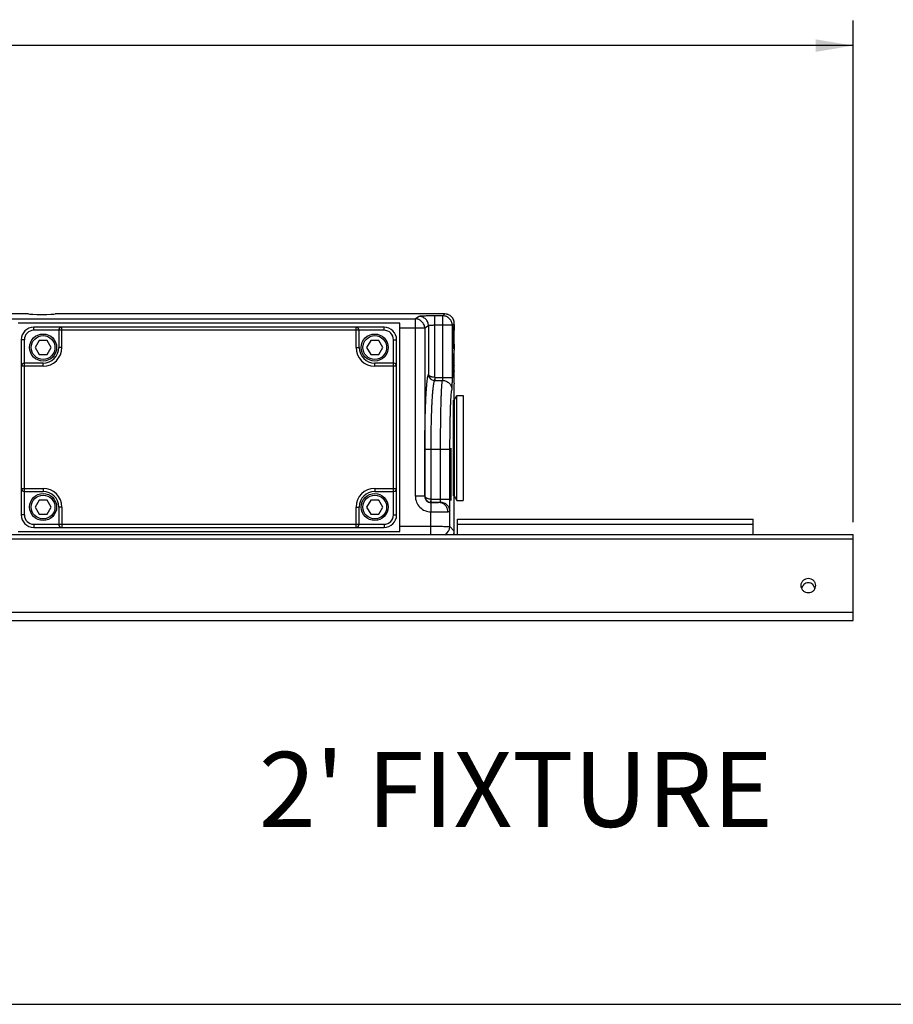
# Model space of a CAD drawing. Units: inches. Extents: x 0.3 to 33.7, y 0.3 to 21.7.
# Drawn here: x 21.8 to 26.2, y 0.3 to 5.2 of the extents above; entities that cross this region are included whole.
import ezdxf

# ---------------------------------------------------------------- set-up
doc = ezdxf.new("R2010")
doc.units = ezdxf.units.IN
doc.header["$LTSCALE"] = 1.87
doc.header["$MEASUREMENT"] = 0
doc.layers.get('0').update_dxf_attribs({"linetype": 'CONTINUOUS'})
for name, color, linetype in [('3_ALL_AXES', 7, 'CONTINUOUS'), ('7_ALL_FEATURES', 7, 'CONTINUOUS'), ('LAYER_AXIS', 7, 'CONTINUOUS'), ('LAYER_CUT_FEAT', 7, 'CONTINUOUS')]:
    doc.layers.add(name, color=color, linetype=linetype)
doc.styles.add('TEXTSTYLE_2', font='shannob.ttf')
doc.dimstyles.new('DIMSTYLE_1', dxfattribs={"dimtxt": 0.25, "dimasz": 0.1875, "dimexe": 0.125, "dimexo": 0.0625, "dimgap": 0.125, "dimtad": 0, "dimtih": 1, "dimtoh": 1, "dimlfac": 2, "dimzin": 4, "dimdsep": 46, "dimtxsty": 'TEXTSTYLE_2', "dimblk": '_FILLED', "dimblk1": '_FILLED', "dimblk2": '_FILLED', "dimcen": 0.09, "dimadec": 0, "dimazin": 0, "dimtp": 0.001, "dimtm": 0.001, "dimtfac": 1, "dimtofl": 0, "dimtmove": 0, "dimatfit": 3, "dimldrblk": '_FILLED', "dimfxl": 1, "dimtolj": 1, "dimtzin": 4, "dimarcsym": 0})

# ---------------------------------------------------------------- blocks, each defined once
blk = doc.blocks.new('_FILLED')
at = {"color": 0, "linetype": 'BYBLOCK'}
blk.add_solid([(0, 0), (-1, 0.167), (-1, -0.167)], dxfattribs=at)
blk = doc.blocks.new('*D3')
at = {"color": 2, "linetype": 'CONTINUOUS'}
for p, q in [((14.048, 2.7087), (14.048, 5.2144)), ((25.954, 2.7087), (25.954, 5.2144)), ((14.048, 5.0894), (19.2708, 5.0894)), ((25.954, 5.0894), (20.7312, 5.0894))]:
    blk.add_line(p, q, dxfattribs=at)
at = {"color": 2, "linetype": 'CONTINUOUS', "xscale": 0.1875, "yscale": 0.1875, "zscale": 0.1875, "rotation": 180}
blk.add_blockref('_FILLED', (14.048, 5.0894), dxfattribs=at)
at = {"color": 2, "linetype": 'CONTINUOUS', "xscale": 0.1875, "yscale": 0.1875, "zscale": 0.1875}
blk.add_blockref('_FILLED', (25.954, 5.0894), dxfattribs=at)
at = {"color": 2, "linetype": 'CONTINUOUS', "insert": (19.8792, 5.2144), "char_height": 0.25, "width": 1.210332, "attachment_point": 2, "line_spacing_factor": 0.9, "style": 'TEXTSTYLE_2'}
blk.add_mtext('23.81\\P[604,8]', dxfattribs=at)

msp = doc.modelspace()

# ---------------------------------------------------------------- linework, layer by layer
at = {"color": 7, "linetype": 'CONTINUOUS'}
msp.add_line((0.3, 0.3), (33.7, 0.3), dxfattribs=at)
at = {"layer": '3_ALL_AXES', "color": 9, "linetype": 'CONTINUOUS'}
for p, q in [((21.8343, 3.7486), (18.1677, 3.7486)), ((23.9143, 3.7486), (21.9677, 3.7486))]:
    msp.add_line(p, q, dxfattribs=at)
at = {"layer": '3_ALL_AXES', "color": 7, "linetype": 'CONTINUOUS'}
for p, q in [((21.8343, 3.7486), (21.8341, 3.7487)), ((21.9679, 3.7487), (21.9677, 3.7486)), ((23.9614, 3.6966), (23.9613, 3.6963)), ((23.9614, 3.5681), (23.9613, 3.5684)), ((25.454, 2.6462), (25.454, 2.7242)), ((25.954, 2.2175), (25.954, 2.2595))]:
    msp.add_line(p, q, dxfattribs=at)
for centre, major_axis, start_param, end_param in [((21.901, 3.7488), (0.067, 0), -3.04377, -0.097822), ((23.9615, 3.6323), (0, 0.0643), 0.102024, 3.039569)]:
    msp.add_ellipse(centre, major_axis=major_axis, ratio=0.034921, start_param=start_param, end_param=end_param, dxfattribs=at)
for points in [[(21.8341, 3.7487), (21.8341, 3.7487), (21.834, 3.7487), (21.834, 3.7487)], [(21.968, 3.7487), (21.968, 3.7487), (21.968, 3.7487), (21.9679, 3.7487)]]:
    msp.add_open_spline(points, degree=3, dxfattribs=at)
for points, knots in [([(25.7668, 2.3917), (25.7668, 2.3963), (25.7648, 2.4056), (25.7564, 2.4172), (25.744, 2.4249), (25.7295, 2.4276), (25.715, 2.4249), (25.7026, 2.4172), (25.6943, 2.4056), (25.6923, 2.3963), (25.6923, 2.3917)], [0, 0, 0, 0, 0.121355, 0.244953, 0.371437, 0.5, 0.628563, 0.755047, 0.878645, 1, 1, 1, 1]), ([(25.6923, 2.3917), (25.6923, 2.3872), (25.6943, 2.3778), (25.7026, 2.3662), (25.715, 2.3585), (25.7295, 2.3558), (25.744, 2.3585), (25.7564, 2.3662), (25.7648, 2.3778), (25.7668, 2.3872), (25.7668, 2.3917)], [0, 0, 0, 0, 0.121355, 0.244953, 0.371437, 0.5, 0.628563, 0.755047, 0.878645, 1, 1, 1, 1]), ([(25.7062, 2.3977), (25.7062, 2.3971), (25.7058, 2.3959), (25.7049, 2.3941), (25.7035, 2.3919), (25.702, 2.3894), (25.7003, 2.3868), (25.698, 2.3828), (25.6965, 2.3797), (25.6956, 2.3775)], [0, 0, 0, 0, 0.067101, 0.160687, 0.274432, 0.403195, 0.542743, 0.689944, 1, 1, 1, 1]), ([(25.7528, 2.3977), (25.7495, 2.4001), (25.742, 2.404), (25.7295, 2.406), (25.717, 2.404), (25.7095, 2.4001), (25.7062, 2.3977)], [0, 0, 0, 0, 0.248469, 0.5, 0.751531, 1, 1, 1, 1]), ([(25.7542, 2.394), (25.7539, 2.3947), (25.7532, 2.3958), (25.7528, 2.3971), (25.7528, 2.3977)], [0, 0, 0, 0, 0.584454, 1, 1, 1, 1]), ([(25.7635, 2.3775), (25.7621, 2.3807), (25.7598, 2.3851), (25.7564, 2.3904), (25.7549, 2.3928), (25.7542, 2.394)], [0, 0, 0, 0, 0.542773, 0.787887, 1, 1, 1, 1])]:
    msp.add_open_spline(points, degree=3, knots=knots, dxfattribs=at)
at = {"layer": '7_ALL_FEATURES', "color": 7, "linetype": 'CONTINUOUS'}
for p, q in [((21.834, 3.7487), (18.168, 3.7487)), ((22.0758, 3.7487), (21.968, 3.7487)), ((22.0758, 3.7487), (22.0491, 3.7486)), ((22.0815, 3.7487), (22.0758, 3.7487)), ((23.9144, 3.7487), (22.0815, 3.7487)), ((23.6885, 3.7025), (21.7825, 3.7025)), ((23.6885, 2.6627), (23.6885, 3.7025)), ((23.9614, 3.6966), (23.9614, 3.7017)), ((23.6105, 3.6826), (21.8605, 3.6826)), ((21.9853, 3.6671), (21.9853, 3.5811)), ((23.4858, 3.5811), (23.4858, 3.6671)), ((21.798, 3.6201), (21.798, 2.7451)), ((23.673, 2.7451), (23.673, 3.6201)), ((23.9533, 3.5853), (23.9529, 3.5984)), ((23.9614, 3.4906), (23.9614, 3.5681)), ((21.9073, 3.5031), (21.8135, 3.5031)), ((23.6575, 3.5031), (23.5638, 3.5031)), ((23.9554, 3.4438), (23.9549, 3.457)), ((23.9607, 3.4861), (23.9613, 3.4903)), ((23.9614, 3.4906), (23.9613, 3.4903)), ((23.864, 3.4166), (23.9026, 3.4166)), ((23.9602, 3.3875), (23.9598, 3.4004)), ((23.9614, 3.3741), (23.9613, 3.3744)), ((23.9614, 3.318), (23.9614, 3.3741)), ((23.9611, 3.318), (23.9566, 3.318)), ((23.9566, 2.8394), (23.9566, 3.318)), ((23.9611, 3.318), (23.9745, 3.3412)), ((23.9611, 3.318), (23.9611, 2.8394)), ((23.9745, 3.3412), (24.005, 3.3412)), ((23.9745, 2.8162), (23.9745, 3.3412)), ((24.005, 3.3412), (24.005, 2.8162)), ((23.9432, 3.0787), (23.9432, 2.8162)), ((21.8135, 2.8621), (21.9073, 2.8621)), ((23.5638, 2.8621), (23.6575, 2.8621)), ((23.9611, 2.8394), (23.9566, 2.8394)), ((23.9611, 2.8394), (23.9745, 2.8162)), ((23.9614, 2.6635), (23.9614, 2.8394)), ((23.9745, 2.8162), (24.005, 2.8162)), ((21.9853, 2.7841), (21.9853, 2.6981)), ((23.4858, 2.6981), (23.4858, 2.7841)), ((23.9775, 2.7242), (25.454, 2.7242)), ((23.9775, 2.6462), (23.9775, 2.7242)), ((21.7825, 2.6627), (23.6885, 2.6627)), ((21.8605, 2.6826), (23.6105, 2.6826)), ((14.048, 2.6462), (25.954, 2.6462)), ((25.954, 2.2595), (25.954, 2.6462)), ((14.048, 2.2175), (25.954, 2.2175))]:
    msp.add_line(p, q, dxfattribs=at)
at = {"layer": '7_ALL_FEATURES', "color": 9, "linetype": 'CONTINUOUS'}
for p, q in [((23.9047, 3.739), (23.8632, 3.739)), ((23.8632, 3.4321), (23.8632, 3.739)), ((23.9143, 3.7486), (23.9047, 3.739)), ((23.9047, 3.4321), (23.9047, 3.739)), ((23.9144, 3.7487), (23.9143, 3.7486)), ((21.7431, 3.724), (23.7667, 3.724)), ((23.7853, 3.7364), (23.7667, 3.724)), ((23.7667, 2.8379), (23.7667, 3.724)), ((23.8323, 3.6894), (23.8136, 3.677)), ((23.8323, 3.6894), (23.8323, 3.4466)), ((23.9516, 3.692), (23.8632, 3.692)), ((23.9613, 3.7016), (23.9516, 3.692)), ((23.9516, 3.4321), (23.9516, 3.692)), ((23.9614, 3.7017), (23.9613, 3.7016)), ((23.9613, 3.6963), (23.9613, 3.7016)), ((21.8605, 3.6671), (21.8605, 3.6826)), ((23.6105, 3.6671), (21.8605, 3.6671)), ((22.0008, 3.5811), (22.0008, 3.6826)), ((23.4703, 3.5811), (23.4703, 3.6826)), ((23.6105, 3.6671), (23.6105, 3.6826)), ((23.8136, 3.677), (23.6885, 3.677)), ((23.8136, 3.677), (23.8136, 2.8379)), ((21.8135, 3.6201), (21.798, 3.6201)), ((21.8135, 2.7451), (21.8135, 3.6201)), ((23.6575, 3.6201), (23.673, 3.6201)), ((23.6575, 2.7451), (23.6575, 3.6201)), ((23.9566, 3.6323), (23.9525, 3.6323)), ((22.0008, 3.5811), (21.9853, 3.5811)), ((23.4703, 3.5811), (23.4858, 3.5811)), ((23.9613, 3.4903), (23.9613, 3.5684)), ((21.9073, 3.4876), (21.9073, 3.5031)), ((23.5638, 3.4876), (23.5638, 3.5031)), ((21.9073, 3.4876), (21.798, 3.4876)), ((23.673, 3.4876), (23.5638, 3.4876)), ((23.9586, 3.4909), (23.9545, 3.4909)), ((23.8632, 3.4321), (23.8625, 3.4166)), ((23.8632, 3.4321), (23.9047, 3.4321)), ((23.864, 3.4321), (23.864, 3.4166)), ((23.9047, 3.4321), (23.9516, 3.4321)), ((23.9613, 3.318), (23.9613, 3.3744)), ((23.8143, 3.0731), (23.9396, 3.0731)), ((23.8143, 2.8384), (23.8143, 3.0731)), ((23.8452, 2.8234), (23.8452, 3.0731)), ((23.8927, 2.8234), (23.8927, 3.0731)), ((23.9396, 2.8234), (23.9396, 3.0731)), ((21.798, 2.8776), (21.9073, 2.8776)), ((21.9073, 2.8776), (21.9073, 2.8621)), ((23.5638, 2.8776), (23.673, 2.8776)), ((23.5638, 2.8776), (23.5638, 2.8621)), ((23.8136, 2.8379), (23.7667, 2.8379)), ((23.8143, 2.8384), (23.8136, 2.8379)), ((23.8447, 2.807), (23.8443, 2.76)), ((23.8444, 2.8079), (23.8452, 2.8234)), ((23.846, 2.8079), (23.8447, 2.807)), ((23.8452, 2.8234), (23.8927, 2.8234)), ((23.846, 2.8079), (23.846, 2.8234)), ((23.846, 2.8079), (23.8862, 2.8079)), ((23.8927, 2.8234), (23.9396, 2.8234)), ((23.9613, 2.6635), (23.9613, 2.8394)), ((22.0008, 2.7841), (21.9853, 2.7841)), ((22.0008, 2.7841), (22.0008, 2.6826)), ((23.4703, 2.7841), (23.4858, 2.7841)), ((23.4703, 2.6826), (23.4703, 2.7841)), ((23.8443, 2.6462), (23.8443, 2.76)), ((23.9382, 2.6866), (23.9382, 2.7648)), ((21.8135, 2.7451), (21.798, 2.7451)), ((23.6575, 2.7451), (23.673, 2.7451)), ((21.8605, 2.6981), (23.6105, 2.6981)), ((21.8605, 2.6981), (21.8605, 2.6826)), ((23.6105, 2.6981), (23.6105, 2.6826)), ((23.6885, 2.6882), (23.8443, 2.6882)), ((23.9382, 2.6866), (23.9613, 2.6635)), ((23.9613, 2.6635), (23.9614, 2.6635)), ((23.9775, 2.6982), (25.454, 2.6982)), ((14.048, 2.6258), (25.954, 2.6258)), ((14.048, 2.2595), (25.954, 2.2595))]:
    msp.add_line(p, q, dxfattribs=at)
at = {"layer": '7_ALL_FEATURES', "color": 7, "linetype": 'CONTINUOUS'}
for centre, radius, start, end in [((23.9144, 3.7017), 0.047, 0, 90), ((21.8605, 3.6201), 0.0625, 90, 180), ((22.0008, 3.6671), 0.0155, 90, 180), ((23.4703, 3.6671), 0.0155, 0, 90), ((23.6105, 3.6201), 0.0625, 0, 90), ((25.589, 3.6323), 1.6365, 179.3725, 179.9988), ((25.1762, 3.6367), 1.2236, 178.5902, 179.3652), ((25.5401, 3.6321), 1.5876, 179.9919, 180.6234), ((25.0957, 3.6266), 1.1432, 180.5902, 181.4136), ((21.9073, 3.5811), 0.078, 270, 360), ((23.5638, 3.5811), 0.078, 180, 270), ((21.8135, 3.4876), 0.0155, 90, 180), ((23.6575, 3.4876), 0.0155, 0, 90), ((25.591, 3.4909), 1.6365, 179.3725, 179.9988), ((25.1782, 3.4953), 1.2236, 178.5902, 179.3652), ((25.5421, 3.4907), 1.5876, 179.9919, 180.6234), ((25.0978, 3.4852), 1.1432, 180.5902, 181.4136), ((25.6035, 3.4323), 1.644, 179.4178, 179.9981), ((25.2285, 3.436), 1.269, 178.7114, 179.4141), ((25.5563, 3.4321), 1.5969, 179.993, 180.5829), ((25.155, 3.4275), 1.1955, 180.5556, 181.3007), ((21.8135, 2.8776), 0.0155, 180, 270), ((21.9073, 2.7841), 0.078, 0, 90), ((23.5638, 2.7841), 0.078, 90, 180), ((23.6575, 2.8776), 0.0155, 270, 360), ((21.8605, 2.7451), 0.0625, 180, 270), ((23.6105, 2.7451), 0.0625, 270, 360), ((22.0008, 2.6981), 0.0155, 180, 270), ((23.4703, 2.6981), 0.0155, 270, 360), ((23.9144, 2.6635), 0.047, 338.4015, 360)]:
    msp.add_arc(centre, radius, start, end, dxfattribs=at)
at = {"layer": '7_ALL_FEATURES', "color": 9, "linetype": 'CONTINUOUS'}
for centre, radius, start, end in [((23.9144, 3.702), 0.0466, 66.6544, 71.1356), ((23.9142, 3.7016), 0.0471, 22.806, 66.6257), ((23.9148, 3.7018), 0.0464, 20.7102, 22.7748), ((23.9141, 3.7015), 0.0472, 0.1229, 20.7224), ((21.8605, 3.6201), 0.047, 90, 180), ((23.6105, 3.6201), 0.047, 0, 90), ((21.9073, 3.5811), 0.0935, 270, 360), ((23.5638, 3.5811), 0.0935, 180, 270), ((23.8641, 3.4476), 0.031, 267.0636, 269.933), ((21.9073, 2.7841), 0.0935, 0, 90), ((23.5638, 2.7841), 0.0935, 90, 180), ((23.846, 2.8389), 0.031, 267.0512, 269.9489), ((21.8605, 2.7451), 0.047, 180, 270), ((23.6105, 2.7451), 0.047, 270, 360), ((23.8912, 2.6867), 0.047, 299.814, 359.9164), ((23.9142, 2.6636), 0.0471, 340.8709, 351.744), ((23.9142, 2.6636), 0.0471, 351.7515, 359.9169)]:
    msp.add_arc(centre, radius, start, end, dxfattribs=at)
for points, knots in [([(23.8632, 3.739), (23.8583, 3.739), (23.8487, 3.7389), (23.8347, 3.7388), (23.8217, 3.7386), (23.8117, 3.7383), (23.8046, 3.738), (23.8, 3.7378), (23.796, 3.7376), (23.7926, 3.7374), (23.7898, 3.7372), (23.7877, 3.7369), (23.7864, 3.7367), (23.7857, 3.7365), (23.7854, 3.7364), (23.7853, 3.7364)], [0, 0, 0, 0, 0.188537, 0.370632, 0.5392, 0.6884, 0.754075, 0.812962, 0.864526, 0.908358, 0.944062, 0.971313, 0.989955, 0.996035, 1, 1, 1, 1]), ([(23.9516, 3.692), (23.9516, 3.6981), (23.9492, 3.7104), (23.9387, 3.726), (23.9231, 3.7365), (23.9108, 3.739), (23.9047, 3.739)], [0, 0, 0, 0, 0.249963, 0.499981, 0.750001, 1, 1, 1, 1]), ([(23.9295, 3.7461), (23.9283, 3.7465), (23.9233, 3.7479), (23.9182, 3.7486), (23.9143, 3.7486)], [0, 0, 0, 0, 0.251088, 1, 1, 1, 1]), ([(23.8136, 3.677), (23.8136, 3.6831), (23.8112, 3.6954), (23.8007, 3.711), (23.7851, 3.7215), (23.7728, 3.724), (23.7667, 3.724)], [0, 0, 0, 0, 0.250031, 0.500105, 0.75011, 1, 1, 1, 1]), ([(23.8323, 3.6894), (23.8323, 3.6955), (23.8298, 3.7079), (23.8194, 3.7235), (23.8038, 3.7339), (23.7914, 3.7364), (23.7853, 3.7364)], [0, 0, 0, 0, 0.250026, 0.500124, 0.750149, 1, 1, 1, 1]), ([(23.8632, 3.692), (23.8613, 3.692), (23.8575, 3.692), (23.8519, 3.6918), (23.8467, 3.6916), (23.8421, 3.6913), (23.8383, 3.6909), (23.8357, 3.6905), (23.8341, 3.6902), (23.8332, 3.69), (23.8326, 3.6897), (23.8323, 3.6895), (23.8323, 3.6894)], [0, 0, 0, 0, 0.18742, 0.368421, 0.535963, 0.6843, 0.808319, 0.903725, 0.939762, 0.967687, 0.987563, 1, 1, 1, 1]), ([(23.8143, 3.0731), (23.8143, 3.0962), (23.8145, 3.1417), (23.8155, 3.2079), (23.8168, 3.2605), (23.8182, 3.2997), (23.8194, 3.3263), (23.8207, 3.3507), (23.8221, 3.3727), (23.8236, 3.3922), (23.8251, 3.4089), (23.8268, 3.4227), (23.8282, 3.4323), (23.8295, 3.4384), (23.8304, 3.4419), (23.8312, 3.4445), (23.8319, 3.446), (23.8323, 3.4466)], [0, 0, 0, 0, 0.185131, 0.363913, 0.530105, 0.606697, 0.678047, 0.743556, 0.802656, 0.854862, 0.899736, 0.936908, 0.96608, 0.977601, 0.987075, 0.994523, 1, 1, 1, 1]), ([(23.8323, 3.4466), (23.8324, 3.443), (23.8341, 3.4355), (23.8405, 3.4259), (23.8503, 3.4188), (23.8584, 3.4168), (23.8625, 3.4166)], [0, 0, 0, 0, 0.234624, 0.479391, 0.73587, 1, 1, 1, 1]), ([(23.8632, 3.4321), (23.8592, 3.4322), (23.8533, 3.4329), (23.8461, 3.4349), (23.8415, 3.4367), (23.8378, 3.4389), (23.8349, 3.4412), (23.833, 3.4438), (23.8324, 3.4457), (23.8323, 3.4466)], [0, 0, 0, 0, 0.332406, 0.483757, 0.619687, 0.738334, 0.839575, 0.925308, 1, 1, 1, 1]), ([(23.8452, 3.0731), (23.8452, 3.0949), (23.8455, 3.1376), (23.8465, 3.1997), (23.8479, 3.249), (23.8494, 3.2855), (23.8506, 3.3102), (23.8519, 3.3327), (23.8534, 3.3528), (23.8549, 3.3704), (23.8566, 3.3853), (23.8581, 3.396), (23.8593, 3.403), (23.8602, 3.4072), (23.8611, 3.4107), (23.862, 3.4134), (23.8629, 3.4153), (23.8636, 3.4163), (23.864, 3.4166)], [0, 0, 0, 0, 0.189176, 0.371522, 0.540337, 0.617766, 0.689577, 0.755143, 0.813865, 0.865239, 0.908805, 0.94421, 0.958774, 0.971212, 0.981514, 0.989693, 0.995801, 1, 1, 1, 1]), ([(23.8927, 3.0731), (23.8927, 3.0949), (23.8928, 3.1376), (23.8933, 3.1997), (23.8941, 3.249), (23.8949, 3.2855), (23.8955, 3.3102), (23.8962, 3.3327), (23.897, 3.3529), (23.8978, 3.3705), (23.8987, 3.3854), (23.8994, 3.396), (23.9001, 3.4031), (23.9006, 3.4073), (23.9011, 3.4107), (23.9015, 3.4134), (23.902, 3.4152), (23.9024, 3.4162), (23.9026, 3.4166)], [0, 0, 0, 0, 0.189762, 0.372665, 0.541978, 0.619622, 0.691616, 0.757321, 0.81613, 0.867526, 0.911035, 0.946277, 0.960702, 0.972951, 0.983001, 0.990847, 0.996495, 1, 1, 1, 1]), ([(23.9026, 3.4166), (23.9028, 3.4166), (23.9031, 3.4171), (23.9035, 3.4181), (23.9038, 3.4195), (23.9041, 3.4214), (23.9043, 3.4237), (23.9046, 3.4273), (23.9047, 3.4301), (23.9047, 3.4321)], [0, 0, 0, 0, 0.036439, 0.101378, 0.196426, 0.319552, 0.466834, 0.633355, 1, 1, 1, 1]), ([(23.9026, 3.4166), (23.9087, 3.4166), (23.921, 3.4141), (23.9366, 3.4036), (23.9471, 3.3881), (23.9495, 3.3757), (23.9496, 3.3696)], [0, 0, 0, 0, 0.249986, 0.500053, 0.750088, 1, 1, 1, 1]), ([(23.9496, 3.3696), (23.9496, 3.3697), (23.9497, 3.3699), (23.9498, 3.3704), (23.95, 3.3714), (23.9502, 3.3731), (23.9504, 3.3753), (23.9506, 3.378), (23.9507, 3.3812), (23.9509, 3.3849), (23.9511, 3.3906), (23.9513, 3.3986), (23.9515, 3.409), (23.9516, 3.4203), (23.9516, 3.4281), (23.9516, 3.4321)], [0, 0, 0, 0, 0.003599, 0.009314, 0.027293, 0.053994, 0.089267, 0.132789, 0.184158, 0.242963, 0.308666, 0.45821, 0.627447, 0.810445, 1, 1, 1, 1]), ([(23.9396, 3.0731), (23.9396, 3.0919), (23.9398, 3.1288), (23.9403, 3.1824), (23.9411, 3.225), (23.9418, 3.2565), (23.9425, 3.2778), (23.9432, 3.2972), (23.944, 3.3146), (23.9448, 3.3298), (23.9456, 3.3427), (23.9464, 3.3519), (23.9471, 3.358), (23.9476, 3.3616), (23.948, 3.3645), (23.9485, 3.3668), (23.949, 3.3685), (23.9493, 3.3693), (23.9496, 3.3696)], [0, 0, 0, 0, 0.189695, 0.372533, 0.541788, 0.619406, 0.691377, 0.757064, 0.815858, 0.867247, 0.910761, 0.946021, 0.960461, 0.972728, 0.982805, 0.990688, 0.996396, 1, 1, 1, 1]), ([(23.7667, 2.8379), (23.7667, 2.8278), (23.7707, 2.8074), (23.788, 2.7816), (23.8138, 2.7642), (23.8342, 2.7601), (23.8443, 2.76)], [0, 0, 0, 0, 0.250035, 0.499998, 0.749967, 1, 1, 1, 1]), ([(23.8136, 2.8379), (23.8136, 2.8339), (23.8152, 2.8257), (23.8221, 2.8154), (23.8325, 2.8086), (23.8406, 2.807), (23.8447, 2.807)], [0, 0, 0, 0, 0.25009, 0.500267, 0.750285, 1, 1, 1, 1]), ([(23.8143, 2.8384), (23.8144, 2.8347), (23.816, 2.8271), (23.8224, 2.8173), (23.8323, 2.8102), (23.8403, 2.8082), (23.8444, 2.8079)], [0, 0, 0, 0, 0.236537, 0.481195, 0.736716, 1, 1, 1, 1]), ([(23.8452, 2.8234), (23.8432, 2.8235), (23.8391, 2.8238), (23.8333, 2.8248), (23.8288, 2.826), (23.8256, 2.8273), (23.8227, 2.8286), (23.8197, 2.8303), (23.8169, 2.8328), (23.815, 2.8355), (23.8144, 2.8374), (23.8143, 2.8384)], [0, 0, 0, 0, 0.168748, 0.331028, 0.481553, 0.551259, 0.616846, 0.735086, 0.836513, 0.923286, 1, 1, 1, 1]), ([(23.8447, 2.807), (23.8528, 2.807), (23.8642, 2.8071), (23.878, 2.8075), (23.8837, 2.8077), (23.8862, 2.8079)], [0, 0, 0, 0, 0.58648, 0.824045, 1, 1, 1, 1]), ([(23.8862, 2.8079), (23.8867, 2.8079), (23.8877, 2.8079), (23.8892, 2.8081), (23.8903, 2.8082), (23.891, 2.8085), (23.8912, 2.8088), (23.8912, 2.8089)], [0, 0, 0, 0, 0.305754, 0.591141, 0.834422, 0.928882, 1, 1, 1, 1]), ([(23.8862, 2.8079), (23.8916, 2.8078), (23.9028, 2.8051), (23.9166, 2.7944), (23.9257, 2.779), (23.928, 2.767), (23.928, 2.7609)], [0, 0, 0, 0, 0.236314, 0.481635, 0.737638, 1, 1, 1, 1]), ([(23.8912, 2.8089), (23.8915, 2.8096), (23.8919, 2.8115), (23.8923, 2.8148), (23.8926, 2.8189), (23.8927, 2.8218), (23.8927, 2.8234)], [0, 0, 0, 0, 0.160104, 0.393975, 0.682471, 1, 1, 1, 1]), ([(23.8912, 2.8089), (23.8973, 2.8088), (23.9094, 2.8064), (23.9249, 2.7967), (23.9355, 2.7822), (23.9381, 2.7706), (23.9382, 2.7648)], [0, 0, 0, 0, 0.256933, 0.510419, 0.757832, 1, 1, 1, 1]), ([(23.9382, 2.7648), (23.9383, 2.7662), (23.9386, 2.7692), (23.9389, 2.7769), (23.9393, 2.7888), (23.9396, 2.8053), (23.9396, 2.8172), (23.9396, 2.8234)], [0, 0, 0, 0, 0.067993, 0.157416, 0.391549, 0.681221, 1, 1, 1, 1]), ([(23.8443, 2.76), (23.8607, 2.76), (23.8837, 2.7601), (23.9116, 2.7605), (23.9231, 2.7608), (23.928, 2.7609)], [0, 0, 0, 0, 0.586468, 0.824189, 1, 1, 1, 1]), ([(23.928, 2.7609), (23.9294, 2.761), (23.9319, 2.7611), (23.9347, 2.7617), (23.9364, 2.7625), (23.9373, 2.7631), (23.9379, 2.7639), (23.9382, 2.7645), (23.9382, 2.7648)], [0, 0, 0, 0, 0.359628, 0.634291, 0.742769, 0.836048, 0.919521, 1, 1, 1, 1]), ([(23.8443, 2.6882), (23.8503, 2.6882), (23.862, 2.6882), (23.8791, 2.6881), (23.8948, 2.6879), (23.9069, 2.6878), (23.9155, 2.6876), (23.921, 2.6875), (23.9258, 2.6874), (23.9299, 2.6872), (23.9331, 2.6871), (23.9354, 2.687), (23.9367, 2.6868), (23.9374, 2.6868), (23.9379, 2.6867), (23.9381, 2.6866), (23.9382, 2.6866)], [0, 0, 0, 0, 0.190795, 0.374718, 0.544752, 0.69482, 0.76058, 0.819349, 0.870577, 0.913787, 0.94861, 0.974703, 0.984404, 0.991856, 0.997049, 1, 1, 1, 1])]:
    msp.add_open_spline(points, degree=3, knots=knots, dxfattribs=at)
at = {"layer": '7_ALL_FEATURES', "color": 7, "linetype": 'CONTINUOUS'}
for points, knots in [([(23.9539, 3.6879), (23.9539, 3.6882), (23.954, 3.6889), (23.9541, 3.6897), (23.9543, 3.6902), (23.9544, 3.6905), (23.9544, 3.6906)], [0, 0, 0, 0, 0.391099, 0.687415, 0.889279, 1, 1, 1, 1]), ([(23.9544, 3.6906), (23.9545, 3.6906), (23.9545, 3.6906), (23.9546, 3.6906), (23.9547, 3.6905), (23.9547, 3.6903), (23.9548, 3.6901), (23.9549, 3.6898), (23.955, 3.6892), (23.9551, 3.6883), (23.9552, 3.6871), (23.9553, 3.6858), (23.9554, 3.6848), (23.9554, 3.6843)], [0, 0, 0, 0, 0.011172, 0.021524, 0.037135, 0.060269, 0.091609, 0.131418, 0.236728, 0.3764, 0.550317, 0.758267, 1, 1, 1, 1]), ([(23.9529, 3.6668), (23.953, 3.6711), (23.9532, 3.677), (23.9536, 3.684), (23.9538, 3.6867), (23.9539, 3.6879)], [0, 0, 0, 0, 0.614609, 0.838168, 1, 1, 1, 1]), ([(23.9554, 3.6843), (23.9557, 3.6812), (23.956, 3.6739), (23.9563, 3.6617), (23.9565, 3.6475), (23.9566, 3.6375), (23.9566, 3.6323)], [0, 0, 0, 0, 0.177707, 0.421252, 0.704338, 1, 1, 1, 1]), ([(23.9566, 3.6323), (23.9566, 3.6285), (23.9565, 3.621), (23.9564, 3.61), (23.9562, 3.5997), (23.956, 3.592), (23.9558, 3.5865), (23.9556, 3.5832), (23.9554, 3.5803), (23.9553, 3.5783), (23.9551, 3.5769), (23.9551, 3.5761), (23.955, 3.5754), (23.9549, 3.5749), (23.9548, 3.5745), (23.9547, 3.5743), (23.9546, 3.5741), (23.9545, 3.5741), (23.9544, 3.5741)], [0, 0, 0, 0, 0.195552, 0.387412, 0.565737, 0.720149, 0.786126, 0.843807, 0.892661, 0.932426, 0.948841, 0.962913, 0.974624, 0.983963, 0.990946, 0.995624, 0.998207, 1, 1, 1, 1]), ([(23.9544, 3.5741), (23.9544, 3.5742), (23.9543, 3.5745), (23.9541, 3.5752), (23.954, 3.5761), (23.9538, 3.5773), (23.9537, 3.5789), (23.9535, 3.5816), (23.9534, 3.5837), (23.9533, 3.5853)], [0, 0, 0, 0, 0.030455, 0.087549, 0.172063, 0.283974, 0.423103, 0.589219, 1, 1, 1, 1]), ([(23.9549, 3.5254), (23.955, 3.5297), (23.9552, 3.5356), (23.9556, 3.5426), (23.9558, 3.5453), (23.956, 3.5465)], [0, 0, 0, 0, 0.614609, 0.838168, 1, 1, 1, 1]), ([(23.956, 3.5465), (23.956, 3.5468), (23.9561, 3.5474), (23.9562, 3.5482), (23.9563, 3.5488), (23.9564, 3.5491), (23.9565, 3.5491)], [0, 0, 0, 0, 0.391099, 0.687415, 0.889279, 1, 1, 1, 1]), ([(23.9565, 3.5491), (23.9565, 3.5492), (23.9566, 3.5492), (23.9566, 3.5491), (23.9567, 3.5491), (23.9568, 3.5489), (23.9568, 3.5487), (23.9569, 3.5483), (23.957, 3.5477), (23.9571, 3.5468), (23.9573, 3.5457), (23.9574, 3.5444), (23.9574, 3.5434), (23.9575, 3.5429)], [0, 0, 0, 0, 0.011172, 0.021524, 0.037135, 0.060269, 0.091609, 0.131418, 0.236728, 0.3764, 0.550317, 0.758267, 1, 1, 1, 1]), ([(23.9575, 3.5429), (23.9577, 3.5398), (23.958, 3.5325), (23.9583, 3.5203), (23.9586, 3.5061), (23.9586, 3.496), (23.9586, 3.4909)], [0, 0, 0, 0, 0.177707, 0.421252, 0.704338, 1, 1, 1, 1]), ([(23.9565, 3.4327), (23.9564, 3.4328), (23.9563, 3.4331), (23.9562, 3.4337), (23.956, 3.4347), (23.9559, 3.4359), (23.9558, 3.4375), (23.9556, 3.4402), (23.9554, 3.4423), (23.9554, 3.4438)], [0, 0, 0, 0, 0.030455, 0.087549, 0.172063, 0.283974, 0.423103, 0.589219, 1, 1, 1, 1]), ([(23.9586, 3.4909), (23.9586, 3.4871), (23.9586, 3.4796), (23.9585, 3.4685), (23.9583, 3.4583), (23.958, 3.4505), (23.9578, 3.4451), (23.9577, 3.4418), (23.9575, 3.4389), (23.9573, 3.4369), (23.9572, 3.4355), (23.9571, 3.4347), (23.957, 3.434), (23.9569, 3.4335), (23.9568, 3.4331), (23.9567, 3.4328), (23.9566, 3.4327), (23.9565, 3.4327), (23.9565, 3.4327)], [0, 0, 0, 0, 0.195552, 0.387412, 0.565737, 0.720149, 0.786126, 0.843807, 0.892661, 0.932426, 0.948841, 0.962913, 0.974624, 0.983963, 0.990946, 0.995624, 0.998207, 1, 1, 1, 1]), ([(23.9598, 3.4646), (23.9599, 3.4688), (23.9601, 3.476), (23.9605, 3.4831), (23.9607, 3.4861)], [0, 0, 0, 0, 0.589934, 1, 1, 1, 1]), ([(23.9613, 3.3744), (23.9612, 3.3746), (23.9611, 3.3751), (23.9609, 3.3766), (23.9607, 3.3791), (23.9604, 3.3829), (23.9603, 3.3858), (23.9602, 3.3875)], [0, 0, 0, 0, 0.0483, 0.119247, 0.328223, 0.623822, 1, 1, 1, 1])]:
    msp.add_open_spline(points, degree=3, knots=knots, dxfattribs=at)
at = {"layer": 'LAYER_AXIS', "color": 7, "linetype": 'CONTINUOUS'}
for centre, radius in [((21.9073, 3.5811), 0.0675), ((21.9073, 3.5811), 0.0593), ((23.5638, 3.5811), 0.0675), ((23.5638, 3.5811), 0.0593), ((21.9073, 2.7841), 0.0675), ((21.9073, 2.7841), 0.0593), ((23.5638, 2.7841), 0.0675), ((23.5638, 2.7841), 0.0593)]:
    msp.add_circle(centre, radius, dxfattribs=at)
at = {"layer": 'LAYER_CUT_FEAT', "color": 7, "linetype": 'CONTINUOUS'}
for p, q in [((21.8871, 3.6161), (21.8668, 3.5811)), ((21.9275, 3.6161), (21.8871, 3.6161)), ((21.9477, 3.5811), (21.9275, 3.6161)), ((23.5436, 3.6161), (23.5233, 3.5811)), ((23.584, 3.6161), (23.5436, 3.6161)), ((23.6042, 3.5811), (23.584, 3.6161)), ((21.8668, 3.5811), (21.8871, 3.5461)), ((21.8871, 3.5461), (21.9275, 3.5461)), ((21.9275, 3.5461), (21.9477, 3.5811)), ((23.5233, 3.5811), (23.5436, 3.5461)), ((23.5436, 3.5461), (23.584, 3.5461)), ((23.584, 3.5461), (23.6042, 3.5811)), ((21.8871, 2.8191), (21.8668, 2.7841)), ((21.9275, 2.8191), (21.8871, 2.8191)), ((21.9477, 2.7841), (21.9275, 2.8191)), ((23.5436, 2.8191), (23.5233, 2.7841)), ((23.584, 2.8191), (23.5436, 2.8191)), ((23.6042, 2.7841), (23.584, 2.8191)), ((21.8668, 2.7841), (21.8871, 2.7491)), ((21.9275, 2.7491), (21.9477, 2.7841)), ((23.5233, 2.7841), (23.5436, 2.7491)), ((23.584, 2.7491), (23.6042, 2.7841)), ((21.8871, 2.7491), (21.9275, 2.7491)), ((23.5436, 2.7491), (23.584, 2.7491))]:
    msp.add_line(p, q, dxfattribs=at)

# ---------------------------------------------------------------- texts
at = {"color": 2, "linetype": 'CONTINUOUS', "insert": (22.9847, 1.561), "char_height": 0.375, "width": 2.77583, "attachment_point": 1, "line_spacing_factor": 0.9, "style": 'TEXTSTYLE_2'}
msp.add_mtext("2' FIXTURE", dxfattribs=at)

# ---------------------------------------------------------------- dimensions: what is measured, and where the dimension line sits
at = {"color": 2, "linetype": 'CONTINUOUS'}
dim = msp.add_linear_dim(base=(25.954, 5.0894), p1=(14.048, 2.6462), p2=(25.954, 2.6462), dimstyle='DIMSTYLE_1', dxfattribs=at)
dim.commit()
dim.dimension.update_dxf_attribs({"geometry": '*D3', "text_midpoint": (20.001, 4.9019), "dimtype": 160})

doc.saveas('drawing.dxf')
